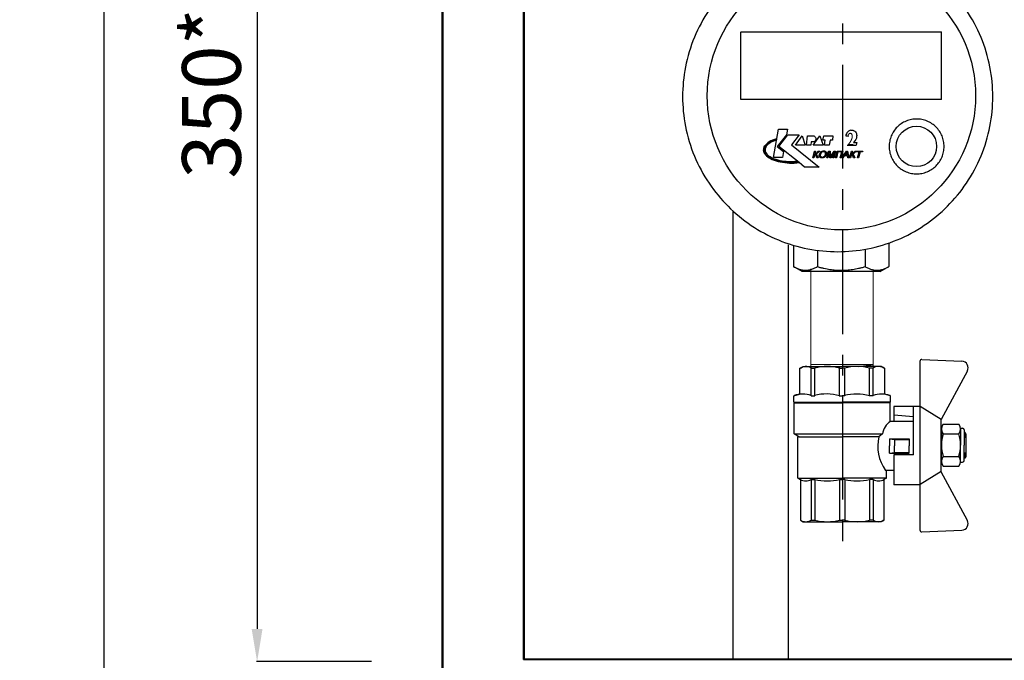
# Model space of a CAD drawing. Units: millimetres. Extents: x -9 to 8604, y -11716 to 1992.
# Drawn here: x 6076 to 6378, y -11481 to -11285 of the extents above; entities that cross this region are included whole.
import ezdxf
from ezdxf.enums import TextEntityAlignment as Align

# ---------------------------------------------------------------- set-up
doc = ezdxf.new("R2010")
doc.units = ezdxf.units.MM
doc.header["$PDMODE"] = 33
doc.header["$PDSIZE"] = 25
doc.linetypes.add('CENTER', pattern=[50.8, 31.75, -6.35, 6.35, -6.35])
doc.layers.add('EQUIPMENT', color=7, linetype='Continuous')
doc.layers.add('PositionKILL', color=184, linetype='Continuous', lineweight=18)
doc.styles.add('position', font='eskd1.shx', dxfattribs={"width": 0.7, "oblique": 7, "height": 23})
doc.styles.add('Элтех_Ан', font='isocpeur.ttf', dxfattribs={"width": 0.75, "oblique": 15, "height": 18})
doc.dimstyles.get("Standard").update_dxf_attribs({"dimtxt": 18, "dimasz": 25, "dimexe": 0.18, "dimexo": 0, "dimgap": 5, "dimtad": 1, "dimdec": 0, "dimzin": 0, "dimdsep": 46, "dimtxsty": 'Элтех_Ан', "dimcen": 0.09, "dimadec": 0, "dimazin": 0, "dimtfac": 1, "dimtdec": 0, "dimtofl": 0, "dimtmove": 0, "dimatfit": 3, "dimfxl": 1, "dimtolj": 1, "dimtzin": 0, "dimarcsym": 0})

# ---------------------------------------------------------------- blocks, each defined once
blk = doc.blocks.new('*D364')
at = {"color": 0, "lineweight": -2, "transparency": 16777216}
for p, q in [((6195.75, -11131.48), (6149.05, -11131.48)), ((6149.23, -11141.48), (6149.23, -11471.85)), ((6184.31, -11481.85), (6149.05, -11481.85))]:
    blk.add_line(p, q, dxfattribs=at)
at = {"color": 0, "transparency": 16777216}
for points in [[(6147.56, -11141.48), (6150.89, -11141.48), (6149.23, -11131.48)], [(6147.56, -11471.85), (6150.89, -11471.85), (6149.23, -11481.85)]]:
    blk.add_solid(points, dxfattribs=at)
at = {"layer": 'Defpoints', "color": 0, "transparency": 16777216}
for p in [(6195.75, -11131.48), (6149.23, -11481.85), (6184.31, -11481.85)]:
    blk.add_point(p, dxfattribs=at)
at = {"color": 0, "transparency": 16777216, "insert": (6135.23, -11307.52), "char_height": 18, "attachment_point": 5, "rotation": 90, "style": 'Элтех_Ан'}
blk.add_mtext('\\A1;350*', dxfattribs=at)
blk = doc.blocks.new('*D367')
at = {"color": 0, "lineweight": -2, "transparency": 16777216}
for p, q in [((6138.52, -10681.4), (6102.06, -10681.4)), ((6102.24, -10691.4), (6102.24, -11671.62)), ((6143.48, -11681.62), (6102.06, -11681.62))]:
    blk.add_line(p, q, dxfattribs=at)
at = {"color": 0, "transparency": 16777216}
for points in [[(6100.57, -10691.4), (6103.9, -10691.4), (6102.24, -10681.4)], [(6100.57, -11671.62), (6103.9, -11671.62), (6102.24, -11681.62)]]:
    blk.add_solid(points, dxfattribs=at)
at = {"layer": 'Defpoints', "color": 0, "transparency": 16777216}
for p in [(6138.52, -10681.4), (6102.24, -11681.62), (6143.48, -11681.62)]:
    blk.add_point(p, dxfattribs=at)
at = {"color": 0, "transparency": 16777216, "insert": (6088.24, -11181.51), "char_height": 18, "attachment_point": 5, "rotation": 90, "style": 'Элтех_Ан'}
blk.add_mtext('\\A1;Н', dxfattribs=at)
blk = doc.blocks.new('шк бабочка ВР-ВР 15 (47.63мм Шаровый кран Dn15)')
at = {"ltscale": 0.5}
for p, q in [((-2.19, 24.39), (-1.61, 36.74)), ((18.93, 36.29), (24.13, 36.29)), ((29.33, 36.29), (24.13, 36.29)), ((50.77, 24.39), (50.19, 36.74)), ((17.7, 30.95), (17.7, 35.79)), ((20.66, 30.95), (20.66, 35.79)), ((27.59, 30.95), (27.59, 35.79)), ((30.56, 30.95), (30.56, 35.79)), ((16.29, 30.37), (12.29, 23.87)), ((32.35, 30.37), (16.29, 30.37)), ((18.93, 30.45), (24.13, 30.45)), ((29.33, 30.45), (24.13, 30.45)), ((32.24, 30.37), (36.24, 23.87)), ((24.29, 23.87), (-1.69, 23.87)), ((36.24, 23.87), (12.29, 23.87)), ((12.29, 23.87), (12.29, 21.87)), ((12.29, 23.87), (12.29, 15.87)), ((14.79, 15.87), (15.36, 21.87)), ((16.88, 21.87), (16.88, 14.77)), ((50.27, 23.87), (36.29, 23.87)), ((36.29, 23.87), (36.29, 15.87)), ((22.18, 14.5), (22.18, 20.5)), ((22.18, 20.5), (24.38, 20.5)), ((22.38, 16), (22.38, 20.5)), ((26.58, 20.5), (24.38, 20.5)), ((26.38, 16), (26.38, 20.5)), ((26.58, 14.5), (26.58, 20.5)), ((12.29, 15.87), (16.88, 15.87)), ((22.18, 14.5), (22.38, 16)), ((22.38, 16), (24.38, 16)), ((26.38, 16), (24.38, 16)), ((26.58, 14.5), (26.38, 16)), ((27.1, 15.87), (36.29, 15.87)), ((31.88, 15.87), (31.88, 13.25)), ((0.48, 12.82), (0, 12)), ((8.95, 14.78), (8.48, 13.02)), ((16.88, 14.75), (11.13, 14.75)), ((11.13, 14.75), (11.13, 0)), ((20.68, -14.75), (20.68, 12.32)), ((20.68, 12.32), (21.57, 11.23)), ((22.18, 14.5), (24.38, 14.5)), ((26.58, 14.5), (24.38, 14.5)), ((34.21, 13.55), (31.88, 13.55)), ((34.21, 13.55), (34.63, 12.82)), ((34.22, 13.53), (34.22, 0)), ((34.63, 12.82), (47.16, 12.82)), ((47.16, 12.82), (47.63, 12)), ((0, 12), (0, 0)), ((8.95, 9.5), (0.48, 9.5)), ((0.48, 9.5), (0.48, 8.42)), ((21.57, 11.23), (21.57, 0)), ((34.63, 9.5), (34.63, 8.42)), ((34.63, 9.5), (47.16, 9.5)), ((34.63, 9.5), (34.63, 8.42)), ((47.16, 9.5), (47.16, 8.42)), ((47.63, 12), (47.63, 0)), ((8.95, 8.42), (0.48, 8.42)), ((34.63, 8.42), (47.16, 8.42)), ((0, -12), (0, 0)), ((8.95, 0.77), (0.48, 0.77)), ((0.48, 0.77), (0.48, 0)), ((0.48, -0.77), (0.48, 0)), ((11.13, -14.75), (11.13, 0)), ((21.57, -13.25), (21.57, 0)), ((34.22, -13.53), (34.22, 0)), ((34.63, 0.77), (34.63, 0)), ((34.63, 0.77), (47.16, 0.77)), ((34.63, 0.77), (34.63, 0)), ((34.63, -0.77), (34.63, 0)), ((34.63, -0.77), (34.63, 0)), ((47.16, 0.77), (47.16, 0)), ((47.16, -0.77), (47.16, 0)), ((47.63, -12), (47.63, 0)), ((8.95, -0.77), (0.48, -0.77)), ((34.63, -0.77), (47.16, -0.77)), ((8.95, -8.42), (0.48, -8.42)), ((0.48, -9.5), (0.48, -8.42)), ((34.63, -9.5), (34.63, -8.42)), ((34.63, -8.42), (47.16, -8.42)), ((34.63, -9.5), (34.63, -8.42)), ((47.16, -9.5), (47.16, -8.42)), ((0.48, -12.82), (0, -12)), ((8.95, -9.5), (0.48, -9.5)), ((34.63, -9.5), (47.16, -9.5)), ((47.16, -12.82), (47.63, -12)), ((8.95, -14.83), (8.48, -13.07)), ((20.7, -14.75), (11.13, -14.75)), ((21.57, -13.25), (20.7, -14.75)), ((34.21, -13.55), (21.57, -13.55)), ((34.21, -13.55), (34.74, -12.64)), ((34.63, -12.82), (47.16, -12.82))]:
    blk.add_line(p, q, dxfattribs=at)
for p, q in [((1.34, 38.4), (16.23, 30.37)), ((47.24, 38.4), (32.35, 30.37)), ((27.1, 21.87), (12.29, 21.87)), ((27.1, 21.87), (27.1, 15.87)), ((0.52, 13.02), (8.48, 13.02)), ((10.95, 14.78), (10.95, 0.03)), ((8.95, 9.5), (8.95, 8.26)), ((8.95, 0.77), (8.95, 0.03)), ((8.95, -0.93), (8.95, -0.08)), ((10.95, -14.83), (10.95, -0.08)), ((8.95, -9.5), (8.95, -8.42)), ((0.52, -13.07), (8.48, -13.07))]:
    blk.add_line(p, q)
at = {"color": 0, "ltscale": 0.5}
for p, q in [((18.93, 36.29), (18.93, 36.95)), ((19.43, 37.45), (24.13, 37.45)), ((20.63, 37.95), (20.13, 37.66)), ((20.13, 37.66), (20.13, 37.45)), ((20.13, 37.66), (21.63, 37.66)), ((20.63, 37.95), (27.63, 37.95)), ((21.63, 37.95), (21.89, 37.45)), ((21.63, 37.95), (21.63, 37.45)), ((28.83, 37.45), (24.13, 37.45)), ((26.37, 37.45), (26.63, 37.95)), ((26.63, 37.95), (26.63, 37.45)), ((28.13, 37.66), (26.63, 37.66)), ((27.63, 37.95), (28.13, 37.66)), ((28.13, 37.66), (28.13, 37.45)), ((29.33, 36.29), (29.33, 36.95)), ((20.13, 30.45), (20.63, 30.45)), ((28.83, 30.45), (24.13, 30.45)), ((28.13, 30.45), (27.63, 30.45))]:
    blk.add_line(p, q, dxfattribs=at)
at = {"color": 0}
for p, q in [((10.95, 14.78), (8.95, 14.78)), ((10.95, -14.83), (8.95, -14.83))]:
    blk.add_line(p, q, dxfattribs=at)
at = {"ltscale": 0.5}
for centre, radius, start, end in [((0.39, 36.64), 2, 61.645, 177.3162), ((19.18, 33.91), 2.4, 51.8092, 128.1908), ((24.13, 24.04), 12.25, 90, 106.4264), ((24.13, 24.04), 12.25, 73.5736, 90), ((29.08, 33.91), 2.4, 51.8092, 128.1908), ((19.18, 32.84), 2.4, 231.8092, 308.1908), ((24.13, 42.7), 12.25, 253.5736, 270), ((24.13, 42.7), 12.25, 270, 286.4264), ((29.08, 32.84), 2.4, 231.8092, 308.1908), ((-1.69, 24.37), 0.5, 177.3162, 270), ((50.27, 24.37), 0.5, 270, 2.6838), ((3.14, 11.16), 3.14, 143.7645, 211.9577), ((21.55, 17.89), 5.63, 213.604, 261.0547), ((24.38, 24.17), 13.25, 257.7251, 304.4744), ((31.97, 11.16), 3.14, 328.0423, 31.9577), ((44.49, 11.16), 3.14, 328.0423, 31.9577), ((15.63, 4.59), 15.63, 165.8285, 194.1715), ((19.48, 4.59), 15.63, 345.8285, 14.1715), ((32, 4.59), 15.63, 345.8285, 14.1715), ((15.63, -4.59), 15.63, 165.8285, 194.1715), ((19.48, -4.59), 15.63, 345.8285, 14.1715), ((32, -4.59), 15.63, 345.8285, 14.1715), ((3.14, -11.16), 3.14, 148.0423, 217.3791), ((31.97, -11.16), 3.14, 328.0423, 31.9577), ((44.49, -11.16), 3.14, 328.0423, 31.9577)]:
    blk.add_arc(centre, radius, start, end, dxfattribs=at)
at = {"color": 0, "ltscale": 0.5}
for centre, start, end in [((19.43, 36.95), 90, 180), ((28.83, 36.95), 0, 90)]:
    blk.add_arc(centre, 0.5, start, end, dxfattribs=at)
for centre, radius, start, end in [((48.19, 36.64), 2, 2.6838, 118.355), ((16.47, 12.07), 7.98, 160.9253, 199.0747), ((25.76, 4.32), 17.27, 166.2696, 192.2882), ((22.87, -4.79), 14.45, 163.9564, 194.7545), ((16.94, -12.11), 8.47, 161.7546, 198.2454)]:
    blk.add_arc(centre, radius, start, end)

msp = doc.modelspace()

# ---------------------------------------------------------------- linework, layer by layer
at = {"linetype": 'CENTER'}
msp.add_line((6328.79, -11146.41), (6328.79, -11445.86), dxfattribs=at)
at = {"color": 0, "linetype": 'ByBlock', "lineweight": 9}
for p, q in [((6319.04, -11361.38), (6319.04, -11391.33)), ((6338.15, -11361.51), (6338.15, -11391.31)), ((6338.16, -11390.74), (6319.1, -11390.74))]:
    msp.add_line(p, q, dxfattribs=at)
msp.add_line((6333.72, -11391.29), (6338.17, -11390.74))
at = {"lineweight": 50}
for points in [[(7233.24, -11681.74), (6206.12, -11681.56), (6206.12, -10681.24), (7233.24, -10681.42)], [(6231.04, -10707.17), (7207.72, -10707.39), (7207.72, -11481.15), (6231.04, -11481.2)]]:
    msp.add_lwpolyline(points, close=True, dxfattribs=at)
at = {"layer": 'EQUIPMENT', "extrusion": (0, 1, 0)}
for p, q in [((6297.61, -11309.36), (6297.61, -11288.66)), ((6297.62, -11288.66), (6359.12, -11288.66)), ((6359.11, -11309.39), (6359.11, -11288.63)), ((6359.1, -11309.36), (6297.61, -11309.36)), ((6307.63, -11327.19), (6309.15, -11318.53)), ((6307.63, -11327.19), (6309.15, -11318.53)), ((6309.15, -11318.53), (6311.86, -11318.53)), ((6309.15, -11318.53), (6311.86, -11318.53)), ((6311.86, -11318.53), (6311.57, -11320.21)), ((6311.86, -11318.53), (6311.57, -11320.21)), ((6330.1, -11319.62), (6329.92, -11319.92)), ((6330.34, -11319.34), (6330.1, -11319.62)), ((6330.6, -11319.13), (6330.34, -11319.34)), ((6330.94, -11318.92), (6330.6, -11319.13)), ((6331.28, -11318.84), (6330.94, -11318.92)), ((6331.27, -11318.84), (6331.91, -11318.84)), ((6331.92, -11318.85), (6332.27, -11318.98)), ((6332.26, -11318.98), (6332.52, -11319.15)), ((6332.52, -11319.15), (6332.74, -11319.35)), ((6332.74, -11319.35), (6332.94, -11319.67)), ((6305.88, -11322.69), (6306.3, -11322.4)), ((6306.3, -11322.4), (6305.88, -11322.69)), ((6306.58, -11322.64), (6306.2, -11322.89)), ((6306.2, -11322.89), (6306.58, -11322.64)), ((6306.3, -11322.4), (6306.77, -11322.13)), ((6306.77, -11322.13), (6306.3, -11322.4)), ((6307, -11322.4), (6306.58, -11322.64)), ((6306.58, -11322.64), (6307, -11322.4)), ((6306.77, -11322.13), (6307.29, -11321.89)), ((6307.29, -11321.89), (6306.77, -11322.13)), ((6307.46, -11322.17), (6307, -11322.4)), ((6307, -11322.4), (6307.46, -11322.17)), ((6307.29, -11321.89), (6307.85, -11321.66)), ((6307.85, -11321.66), (6307.29, -11321.89)), ((6307.97, -11321.97), (6307.46, -11322.17)), ((6307.46, -11322.17), (6307.97, -11321.97)), ((6307.85, -11321.66), (6308.45, -11321.46)), ((6308.45, -11321.46), (6307.85, -11321.66)), ((6308.51, -11321.79), (6307.97, -11321.97)), ((6307.97, -11321.97), (6308.51, -11321.79)), ((6308.45, -11321.46), (6308.51, -11321.79)), ((6308.51, -11321.79), (6308.45, -11321.46)), ((6311.57, -11320.21), (6308.7, -11323.78)), ((6311.57, -11320.21), (6308.7, -11323.78)), ((6309.19, -11323.78), (6312.02, -11320.21)), ((6309.19, -11323.78), (6312.02, -11320.21)), ((6312.02, -11320.21), (6315.43, -11320.21)), ((6312.02, -11320.21), (6315.43, -11320.21)), ((6315.43, -11320.21), (6313.13, -11323.33)), ((6315.43, -11320.21), (6313.13, -11323.33)), ((6314.32, -11323.37), (6316.33, -11320.58)), ((6314.32, -11323.37), (6316.33, -11320.58)), ((6316.33, -11320.58), (6317.32, -11323.37)), ((6316.33, -11320.58), (6317.32, -11323.37)), ((6317.69, -11323.37), (6318.02, -11320.58)), ((6317.69, -11323.37), (6318.02, -11320.58)), ((6318.02, -11320.58), (6319.99, -11320.58)), ((6318.02, -11320.58), (6319.99, -11320.58)), ((6319.12, -11322.43), (6319, -11323.37)), ((6319.12, -11322.43), (6319, -11323.37)), ((6319.9, -11322.43), (6319.12, -11322.43)), ((6319.9, -11322.43), (6319.12, -11322.43)), ((6319.78, -11323.37), (6321.79, -11320.58)), ((6319.78, -11323.37), (6321.79, -11320.58)), ((6321.79, -11320.58), (6322.78, -11323.37)), ((6321.79, -11320.58), (6322.78, -11323.37)), ((6322.69, -11321.85), (6322.98, -11320.58)), ((6322.69, -11321.85), (6322.98, -11320.58)), ((6323.47, -11321.85), (6322.69, -11321.85)), ((6323.47, -11321.85), (6322.69, -11321.85)), ((6322.98, -11320.58), (6325.81, -11320.58)), ((6322.98, -11320.58), (6325.81, -11320.58)), ((6323.19, -11323.37), (6323.47, -11321.85)), ((6323.19, -11323.37), (6323.47, -11321.85)), ((6324.91, -11321.85), (6324.66, -11323.37)), ((6324.91, -11321.85), (6324.66, -11323.37)), ((6325.65, -11321.85), (6324.91, -11321.85)), ((6325.65, -11321.85), (6324.91, -11321.85)), ((6325.81, -11320.58), (6325.65, -11321.85)), ((6325.81, -11320.58), (6325.65, -11321.85)), ((6329.74, -11320.37), (6329.72, -11320.57)), ((6329.72, -11320.57), (6330.68, -11320.57)), ((6329.79, -11320.2), (6329.74, -11320.37)), ((6329.92, -11319.92), (6329.79, -11320.2)), ((6332.54, -11322.06), (6332.13, -11322.62)), ((6332.13, -11322.62), (6333.15, -11322.62)), ((6332.81, -11321.64), (6332.54, -11322.06)), ((6332.99, -11321.22), (6332.81, -11321.64)), ((6333.15, -11322.62), (6332.89, -11323.46)), ((6332.94, -11319.67), (6333.01, -11319.88)), ((6333.08, -11320.78), (6332.99, -11321.22)), ((6333.01, -11319.88), (6333.08, -11320.16)), ((6333.08, -11320.16), (6333.1, -11320.45)), ((6333.1, -11320.43), (6333.08, -11320.78)), ((6304.56, -11324.99), (6304.57, -11324.65)), ((6304.57, -11324.65), (6304.56, -11324.99)), ((6304.62, -11325.34), (6304.56, -11324.99)), ((6304.56, -11324.99), (6304.62, -11325.34)), ((6304.57, -11324.65), (6304.63, -11324.3)), ((6304.63, -11324.3), (6304.57, -11324.65)), ((6304.74, -11325.68), (6304.62, -11325.34)), ((6304.62, -11325.34), (6304.74, -11325.68)), ((6304.63, -11324.3), (6304.76, -11323.96)), ((6304.76, -11323.96), (6304.63, -11324.3)), ((6304.92, -11326.02), (6304.74, -11325.68)), ((6304.74, -11325.68), (6304.92, -11326.02)), ((6304.76, -11323.96), (6304.95, -11323.63)), ((6304.95, -11323.63), (6304.76, -11323.96)), ((6304.95, -11323.63), (6305.21, -11323.3)), ((6305.21, -11323.3), (6304.95, -11323.63)), ((6305.07, -11324.35), (6305.01, -11324.66)), ((6305.01, -11324.66), (6305.07, -11324.35)), ((6305.01, -11324.66), (6305.01, -11324.97)), ((6305.01, -11324.97), (6305.01, -11324.66)), ((6305.01, -11324.97), (6305.06, -11325.28)), ((6305.06, -11325.28), (6305.01, -11324.97)), ((6305.06, -11325.28), (6305.17, -11325.59)), ((6305.17, -11325.59), (6305.06, -11325.28)), ((6305.19, -11324.04), (6305.07, -11324.35)), ((6305.07, -11324.35), (6305.19, -11324.04)), ((6305.17, -11325.59), (6305.33, -11325.89)), ((6305.33, -11325.89), (6305.17, -11325.59)), ((6305.36, -11323.74), (6305.19, -11324.04)), ((6305.19, -11324.04), (6305.36, -11323.74)), ((6305.21, -11323.3), (6305.52, -11322.99)), ((6305.52, -11322.99), (6305.21, -11323.3)), ((6305.59, -11323.45), (6305.36, -11323.74)), ((6305.36, -11323.74), (6305.59, -11323.45)), ((6305.52, -11322.99), (6305.88, -11322.69)), ((6305.88, -11322.69), (6305.52, -11322.99)), ((6305.87, -11323.16), (6305.59, -11323.45)), ((6305.59, -11323.45), (6305.87, -11323.16)), ((6306.2, -11322.89), (6305.87, -11323.16)), ((6305.87, -11323.16), (6306.2, -11322.89)), ((6308.7, -11323.78), (6310.69, -11325.39)), ((6308.7, -11323.78), (6310.69, -11325.39)), ((6315.41, -11328.78), (6309.19, -11323.78)), ((6315.41, -11328.78), (6309.19, -11323.78)), ((6310.69, -11325.39), (6310.38, -11327.19)), ((6310.69, -11325.39), (6310.38, -11327.19)), ((6313.13, -11323.33), (6321.63, -11330.14)), ((6313.13, -11323.33), (6321.63, -11330.14)), ((6317.32, -11323.37), (6314.32, -11323.37)), ((6317.32, -11323.37), (6314.32, -11323.37)), ((6319, -11323.37), (6317.69, -11323.37)), ((6319, -11323.37), (6317.69, -11323.37)), ((6319.65, -11327.27), (6320.2, -11325.22)), ((6319.65, -11327.27), (6320.2, -11325.22)), ((6322.78, -11323.37), (6319.78, -11323.37)), ((6322.78, -11323.37), (6319.78, -11323.37)), ((6320.2, -11325.22), (6320.5, -11325.22)), ((6320.2, -11325.22), (6320.5, -11325.22)), ((6320.5, -11325.22), (6320.26, -11326.12)), ((6320.5, -11325.22), (6320.26, -11326.12)), ((6320.87, -11325.7), (6321, -11325.53)), ((6320.87, -11325.7), (6321, -11325.53)), ((6321, -11325.53), (6321.1, -11325.42)), ((6321, -11325.53), (6321.1, -11325.42)), ((6321.1, -11325.42), (6321.25, -11325.3)), ((6321.1, -11325.42), (6321.25, -11325.3)), ((6321.24, -11325.62), (6321.11, -11325.78)), ((6321.24, -11325.62), (6321.11, -11325.78)), ((6321.34, -11325.52), (6321.24, -11325.62)), ((6321.34, -11325.52), (6321.24, -11325.62)), ((6321.25, -11325.3), (6321.31, -11325.28)), ((6321.25, -11325.3), (6321.31, -11325.28)), ((6321.31, -11325.28), (6321.49, -11325.22)), ((6321.31, -11325.28), (6321.49, -11325.22)), ((6321.39, -11325.49), (6321.34, -11325.52)), ((6321.39, -11325.49), (6321.34, -11325.52)), ((6321.57, -11325.45), (6321.39, -11325.49)), ((6321.57, -11325.45), (6321.39, -11325.49)), ((6321.49, -11325.22), (6321.57, -11325.22)), ((6321.49, -11325.22), (6321.57, -11325.22)), ((6321.57, -11325.22), (6321.75, -11325.22)), ((6321.57, -11325.22), (6321.75, -11325.22)), ((6321.63, -11325.45), (6321.57, -11325.45)), ((6321.63, -11325.45), (6321.57, -11325.45)), ((6321.69, -11325.46), (6321.63, -11325.45)), ((6321.69, -11325.46), (6321.63, -11325.45)), ((6321.75, -11325.22), (6321.69, -11325.46)), ((6321.75, -11325.22), (6321.69, -11325.46)), ((6321.88, -11325.78), (6321.98, -11325.65)), ((6321.88, -11325.78), (6321.98, -11325.65)), ((6321.98, -11325.65), (6322.1, -11325.53)), ((6321.98, -11325.65), (6322.1, -11325.53)), ((6322.1, -11325.53), (6322.17, -11325.47)), ((6322.1, -11325.53), (6322.17, -11325.47)), ((6322.17, -11325.47), (6322.33, -11325.37)), ((6322.17, -11325.47), (6322.33, -11325.37)), ((6322.37, -11325.61), (6322.25, -11325.71)), ((6322.37, -11325.61), (6322.25, -11325.71)), ((6322.33, -11325.37), (6322.49, -11325.29)), ((6322.33, -11325.37), (6322.49, -11325.29)), ((6322.45, -11325.56), (6322.37, -11325.61)), ((6322.45, -11325.56), (6322.37, -11325.61)), ((6322.62, -11325.48), (6322.45, -11325.56)), ((6322.62, -11325.48), (6322.45, -11325.56)), ((6322.49, -11325.29), (6322.66, -11325.23)), ((6322.49, -11325.29), (6322.66, -11325.23)), ((6322.79, -11325.43), (6322.62, -11325.48)), ((6322.79, -11325.43), (6322.62, -11325.48)), ((6322.66, -11325.23), (6322.84, -11325.19)), ((6322.66, -11325.23), (6322.84, -11325.19)), ((6322.97, -11325.42), (6322.79, -11325.43)), ((6322.97, -11325.42), (6322.79, -11325.43)), ((6322.84, -11325.19), (6323.02, -11325.18)), ((6322.84, -11325.19), (6323.02, -11325.18)), ((6323.04, -11325.42), (6322.97, -11325.42)), ((6323.04, -11325.42), (6322.97, -11325.42)), ((6323.02, -11325.18), (6323.03, -11325.18)), ((6323.02, -11325.18), (6323.03, -11325.18)), ((6323.03, -11325.18), (6323.2, -11325.19)), ((6323.03, -11325.18), (6323.2, -11325.19)), ((6323.21, -11325.45), (6323.04, -11325.42)), ((6323.21, -11325.45), (6323.04, -11325.42)), ((6324.66, -11323.37), (6323.19, -11323.37)), ((6324.66, -11323.37), (6323.19, -11323.37)), ((6323.2, -11325.19), (6323.36, -11325.23)), ((6323.2, -11325.19), (6323.36, -11325.23)), ((6323.34, -11325.52), (6323.21, -11325.45)), ((6323.34, -11325.52), (6323.21, -11325.45)), ((6323.39, -11325.56), (6323.34, -11325.52)), ((6323.39, -11325.56), (6323.34, -11325.52)), ((6323.36, -11325.23), (6323.5, -11325.29)), ((6323.36, -11325.23), (6323.5, -11325.29)), ((6323.48, -11325.67), (6323.39, -11325.56)), ((6323.48, -11325.67), (6323.39, -11325.56)), ((6323.54, -11325.81), (6323.48, -11325.67)), ((6323.54, -11325.81), (6323.48, -11325.67)), ((6323.5, -11325.29), (6323.56, -11325.32)), ((6323.5, -11325.29), (6323.56, -11325.32)), ((6323.56, -11325.32), (6323.67, -11325.41)), ((6323.56, -11325.32), (6323.67, -11325.41)), ((6323.67, -11325.41), (6323.76, -11325.52)), ((6323.67, -11325.41), (6323.76, -11325.52)), ((6323.76, -11325.52), (6323.82, -11325.65)), ((6323.76, -11325.52), (6323.82, -11325.65)), ((6323.82, -11325.65), (6323.84, -11325.7)), ((6323.82, -11325.65), (6323.84, -11325.7)), ((6323.84, -11325.7), (6323.86, -11325.84)), ((6323.84, -11325.7), (6323.86, -11325.84)), ((6323.92, -11327.27), (6324.47, -11325.22)), ((6323.92, -11327.27), (6324.47, -11325.22)), ((6324.68, -11325.53), (6324.21, -11327.27)), ((6324.68, -11325.53), (6324.21, -11327.27)), ((6324.47, -11325.22), (6324.92, -11325.22)), ((6324.47, -11325.22), (6324.92, -11325.22)), ((6324.86, -11327.27), (6324.68, -11325.53)), ((6324.86, -11327.27), (6324.68, -11325.53)), ((6324.92, -11325.22), (6325.07, -11326.67)), ((6324.92, -11325.22), (6325.07, -11326.67)), ((6326.25, -11325.55), (6325.13, -11327.27)), ((6326.25, -11325.55), (6325.13, -11327.27)), ((6325.3, -11326.65), (6326.22, -11325.22)), ((6325.3, -11326.65), (6326.22, -11325.22)), ((6325.79, -11327.27), (6326.25, -11325.55)), ((6325.79, -11327.27), (6326.25, -11325.55)), ((6326.62, -11325.22), (6326.08, -11327.27)), ((6326.62, -11325.22), (6326.08, -11327.27)), ((6326.22, -11325.22), (6326.62, -11325.22)), ((6326.22, -11325.22), (6326.62, -11325.22)), ((6326.56, -11327.27), (6327.11, -11325.22)), ((6326.56, -11327.27), (6327.11, -11325.22)), ((6327.34, -11325.46), (6326.86, -11327.27)), ((6327.34, -11325.46), (6326.86, -11327.27)), ((6327.11, -11325.22), (6328.88, -11325.22)), ((6327.11, -11325.22), (6328.88, -11325.22)), ((6328.52, -11325.46), (6327.34, -11325.46)), ((6328.52, -11325.46), (6327.34, -11325.46)), ((6328.03, -11327.27), (6328.52, -11325.46)), ((6328.03, -11327.27), (6328.52, -11325.46)), ((6328.88, -11325.22), (6328.33, -11327.27)), ((6328.88, -11325.22), (6328.33, -11327.27)), ((6328.57, -11327.27), (6329.99, -11325.22)), ((6328.57, -11327.27), (6329.99, -11325.22)), ((6330, -11325.59), (6329.91, -11325.74)), ((6330, -11325.59), (6329.91, -11325.74)), ((6329.99, -11325.22), (6330.31, -11325.22)), ((6329.99, -11325.22), (6330.31, -11325.22)), ((6330.09, -11325.43), (6330, -11325.59)), ((6330.09, -11325.43), (6330, -11325.59)), ((6330.09, -11325.54), (6330.09, -11325.43)), ((6330.09, -11325.54), (6330.09, -11325.43)), ((6330.11, -11325.69), (6330.09, -11325.54)), ((6330.11, -11325.69), (6330.09, -11325.54)), ((6330.13, -11325.86), (6330.11, -11325.69)), ((6330.13, -11325.86), (6330.11, -11325.69)), ((6330.21, -11323.46), (6332.89, -11323.46)), ((6330.31, -11325.22), (6330.68, -11327.27)), ((6330.31, -11325.22), (6330.68, -11327.27)), ((6330.93, -11327.27), (6331.48, -11325.22)), ((6330.93, -11327.27), (6331.48, -11325.22)), ((6331.48, -11325.22), (6331.78, -11325.22)), ((6331.48, -11325.22), (6331.78, -11325.22)), ((6331.78, -11325.22), (6331.54, -11326.12)), ((6331.78, -11325.22), (6331.54, -11326.12)), ((6332.15, -11325.7), (6332.28, -11325.53)), ((6332.15, -11325.7), (6332.28, -11325.53)), ((6332.28, -11325.53), (6332.38, -11325.42)), ((6332.28, -11325.53), (6332.38, -11325.42)), ((6332.38, -11325.42), (6332.53, -11325.3)), ((6332.38, -11325.42), (6332.53, -11325.3)), ((6332.52, -11325.62), (6332.39, -11325.78)), ((6332.52, -11325.62), (6332.39, -11325.78)), ((6332.62, -11325.52), (6332.52, -11325.62)), ((6332.62, -11325.52), (6332.52, -11325.62)), ((6332.53, -11325.3), (6332.59, -11325.28)), ((6332.53, -11325.3), (6332.59, -11325.28)), ((6332.59, -11325.28), (6332.77, -11325.22)), ((6332.59, -11325.28), (6332.77, -11325.22)), ((6332.67, -11325.49), (6332.62, -11325.52)), ((6332.67, -11325.49), (6332.62, -11325.52)), ((6332.85, -11325.45), (6332.67, -11325.49)), ((6332.85, -11325.45), (6332.67, -11325.49)), ((6332.77, -11325.22), (6332.85, -11325.22)), ((6332.77, -11325.22), (6332.85, -11325.22)), ((6332.85, -11325.22), (6333.03, -11325.22)), ((6332.85, -11325.22), (6333.03, -11325.22)), ((6332.91, -11325.45), (6332.85, -11325.45)), ((6332.91, -11325.45), (6332.85, -11325.45)), ((6332.97, -11325.46), (6332.91, -11325.45)), ((6332.97, -11325.46), (6332.91, -11325.45)), ((6333.03, -11325.22), (6332.97, -11325.46)), ((6333.03, -11325.22), (6332.97, -11325.46)), ((6333.03, -11325.22), (6333.03, -11325.22)), ((6333.03, -11325.22), (6333.03, -11325.22)), ((6333.08, -11325.46), (6333.14, -11325.22)), ((6333.08, -11325.46), (6333.14, -11325.22)), ((6333.82, -11325.46), (6333.08, -11325.46)), ((6333.82, -11325.46), (6333.08, -11325.46)), ((6333.14, -11325.22), (6334.93, -11325.22)), ((6333.14, -11325.22), (6334.93, -11325.22)), ((6333.33, -11327.27), (6333.82, -11325.46)), ((6333.33, -11327.27), (6333.82, -11325.46)), ((6334.12, -11325.46), (6333.63, -11327.27)), ((6334.12, -11325.46), (6333.63, -11327.27)), ((6334.86, -11325.46), (6334.12, -11325.46)), ((6334.86, -11325.46), (6334.12, -11325.46)), ((6334.93, -11325.22), (6334.86, -11325.46)), ((6334.93, -11325.22), (6334.86, -11325.46)), ((6305.16, -11326.34), (6304.92, -11326.02)), ((6304.92, -11326.02), (6305.16, -11326.34)), ((6305.47, -11326.66), (6305.16, -11326.34)), ((6305.16, -11326.34), (6305.47, -11326.66)), ((6305.33, -11325.89), (6305.55, -11326.19)), ((6305.55, -11326.19), (6305.33, -11325.89)), ((6305.82, -11326.96), (6305.47, -11326.66)), ((6305.47, -11326.66), (6305.82, -11326.96)), ((6305.55, -11326.19), (6305.82, -11326.47)), ((6305.82, -11326.47), (6305.55, -11326.19)), ((6305.82, -11326.47), (6306.14, -11326.74)), ((6306.14, -11326.74), (6305.82, -11326.47)), ((6306.23, -11327.25), (6305.82, -11326.96)), ((6305.82, -11326.96), (6306.23, -11327.25)), ((6306.14, -11326.74), (6306.51, -11327)), ((6306.51, -11327), (6306.14, -11326.74)), ((6306.7, -11327.52), (6306.23, -11327.25)), ((6306.23, -11327.25), (6306.7, -11327.52)), ((6306.51, -11327), (6306.93, -11327.25)), ((6306.93, -11327.25), (6306.51, -11327)), ((6307.21, -11327.77), (6306.7, -11327.52)), ((6306.7, -11327.52), (6307.21, -11327.77)), ((6306.93, -11327.25), (6307.39, -11327.47)), ((6307.39, -11327.47), (6306.93, -11327.25)), ((6307.76, -11328), (6307.21, -11327.77)), ((6307.21, -11327.77), (6307.76, -11328)), ((6307.39, -11327.47), (6307.89, -11327.68)), ((6307.89, -11327.68), (6307.39, -11327.47)), ((6310.38, -11327.19), (6307.63, -11327.19)), ((6310.38, -11327.19), (6307.63, -11327.19)), ((6308.35, -11328.21), (6307.76, -11328)), ((6307.76, -11328), (6308.35, -11328.21)), ((6307.89, -11327.68), (6308.42, -11327.86)), ((6308.42, -11327.86), (6307.89, -11327.68)), ((6308.98, -11328.39), (6308.35, -11328.21)), ((6308.35, -11328.21), (6308.98, -11328.39)), ((6308.42, -11327.86), (6308.99, -11328.03)), ((6308.99, -11328.03), (6308.42, -11327.86)), ((6309.64, -11328.55), (6308.98, -11328.39)), ((6308.98, -11328.39), (6309.64, -11328.55)), ((6308.99, -11328.03), (6309.58, -11328.17)), ((6309.58, -11328.17), (6308.99, -11328.03)), ((6309.58, -11328.17), (6310.2, -11328.29)), ((6310.2, -11328.29), (6309.58, -11328.17)), ((6310.32, -11328.68), (6309.64, -11328.55)), ((6309.64, -11328.55), (6310.32, -11328.68)), ((6310.2, -11328.29), (6310.83, -11328.38)), ((6310.83, -11328.38), (6310.2, -11328.29)), ((6311.03, -11328.78), (6310.32, -11328.68)), ((6310.32, -11328.68), (6311.03, -11328.78)), ((6310.83, -11328.38), (6311.48, -11328.44)), ((6311.48, -11328.44), (6310.83, -11328.38)), ((6311.48, -11328.44), (6312.14, -11328.48)), ((6312.14, -11328.48), (6311.48, -11328.44)), ((6312.14, -11328.48), (6312.8, -11328.5)), ((6312.8, -11328.5), (6312.14, -11328.48)), ((6312.8, -11328.5), (6313.47, -11328.48)), ((6313.47, -11328.48), (6312.8, -11328.5)), ((6313.47, -11328.48), (6314.13, -11328.44)), ((6314.13, -11328.44), (6313.47, -11328.48)), ((6314.13, -11328.44), (6314.78, -11328.38)), ((6314.78, -11328.38), (6314.13, -11328.44)), ((6314.78, -11328.38), (6315.41, -11328.78)), ((6315.41, -11328.78), (6314.78, -11328.38)), ((6319.95, -11327.27), (6319.65, -11327.27)), ((6319.95, -11327.27), (6319.65, -11327.27)), ((6320.2, -11326.31), (6319.95, -11327.27)), ((6320.2, -11326.31), (6319.95, -11327.27)), ((6320.33, -11326.33), (6320.2, -11326.31)), ((6320.33, -11326.33), (6320.2, -11326.31)), ((6320.26, -11326.12), (6320.45, -11326.1)), ((6320.26, -11326.12), (6320.45, -11326.1)), ((6320.45, -11326.4), (6320.33, -11326.33)), ((6320.45, -11326.4), (6320.33, -11326.33)), ((6320.45, -11326.1), (6320.56, -11326.05)), ((6320.45, -11326.1), (6320.56, -11326.05)), ((6320.48, -11326.44), (6320.45, -11326.4)), ((6320.48, -11326.44), (6320.45, -11326.4)), ((6320.55, -11326.55), (6320.48, -11326.44)), ((6320.55, -11326.55), (6320.48, -11326.44)), ((6320.63, -11326.71), (6320.55, -11326.55)), ((6320.63, -11326.71), (6320.55, -11326.55)), ((6320.56, -11326.05), (6320.66, -11325.96)), ((6320.56, -11326.05), (6320.66, -11325.96)), ((6320.66, -11326.2), (6320.61, -11326.22)), ((6320.66, -11326.2), (6320.61, -11326.22)), ((6320.61, -11326.22), (6320.72, -11326.27)), ((6320.61, -11326.22), (6320.72, -11326.27)), ((6320.85, -11327.27), (6320.63, -11326.71)), ((6320.85, -11327.27), (6320.63, -11326.71)), ((6320.66, -11325.96), (6320.79, -11325.8)), ((6320.66, -11325.96), (6320.79, -11325.8)), ((6320.83, -11326.11), (6320.66, -11326.2)), ((6320.83, -11326.11), (6320.66, -11326.2)), ((6320.72, -11326.27), (6320.82, -11326.37)), ((6320.72, -11326.27), (6320.82, -11326.37)), ((6320.79, -11325.8), (6320.87, -11325.7)), ((6320.79, -11325.8), (6320.87, -11325.7)), ((6320.82, -11326.37), (6320.91, -11326.5)), ((6320.82, -11326.37), (6320.91, -11326.5)), ((6320.86, -11326.09), (6320.83, -11326.11)), ((6320.86, -11326.09), (6320.83, -11326.11)), ((6321.23, -11327.27), (6320.85, -11327.27)), ((6321.23, -11327.27), (6320.85, -11327.27)), ((6320.97, -11325.97), (6320.86, -11326.09)), ((6320.97, -11325.97), (6320.86, -11326.09)), ((6320.91, -11326.5), (6320.94, -11326.59)), ((6320.91, -11326.5), (6320.94, -11326.59)), ((6320.94, -11326.59), (6321.23, -11327.27)), ((6320.94, -11326.59), (6321.23, -11327.27)), ((6321.11, -11325.78), (6320.97, -11325.97)), ((6321.11, -11325.78), (6320.97, -11325.97)), ((6321.62, -11326.48), (6321.64, -11326.33)), ((6321.62, -11326.48), (6321.64, -11326.33)), ((6321.62, -11326.64), (6321.62, -11326.48)), ((6321.62, -11326.64), (6321.62, -11326.48)), ((6321.65, -11326.78), (6321.62, -11326.64)), ((6321.65, -11326.78), (6321.62, -11326.64)), ((6321.64, -11326.33), (6321.66, -11326.27)), ((6321.64, -11326.33), (6321.66, -11326.27)), ((6321.66, -11326.83), (6321.65, -11326.78)), ((6321.66, -11326.83), (6321.65, -11326.78)), ((6321.66, -11326.27), (6321.71, -11326.1)), ((6321.66, -11326.27), (6321.71, -11326.1)), ((6321.72, -11326.96), (6321.66, -11326.83)), ((6321.72, -11326.96), (6321.66, -11326.83)), ((6321.71, -11326.1), (6321.79, -11325.93)), ((6321.71, -11326.1), (6321.79, -11325.93)), ((6321.81, -11327.07), (6321.72, -11326.96)), ((6321.81, -11327.07), (6321.72, -11326.96)), ((6321.79, -11325.93), (6321.88, -11325.78)), ((6321.79, -11325.93), (6321.88, -11325.78)), ((6321.93, -11327.17), (6321.81, -11327.07)), ((6321.93, -11327.17), (6321.81, -11327.07)), ((6321.96, -11326.28), (6321.93, -11326.45)), ((6321.96, -11326.28), (6321.93, -11326.45)), ((6321.93, -11326.45), (6321.93, -11326.6)), ((6321.93, -11326.45), (6321.93, -11326.6)), ((6321.93, -11326.6), (6321.96, -11326.74)), ((6321.93, -11326.6), (6321.96, -11326.74)), ((6321.98, -11327.2), (6321.93, -11327.17)), ((6321.98, -11327.2), (6321.93, -11327.17)), ((6322, -11326.17), (6321.96, -11326.28)), ((6322, -11326.17), (6321.96, -11326.28)), ((6321.96, -11326.74), (6322.02, -11326.86)), ((6321.96, -11326.74), (6322.02, -11326.86)), ((6322.12, -11327.26), (6321.98, -11327.2)), ((6322.12, -11327.26), (6321.98, -11327.2)), ((6322.07, -11325.99), (6322, -11326.17)), ((6322.07, -11325.99), (6322, -11326.17)), ((6322.02, -11326.86), (6322.13, -11326.96)), ((6322.02, -11326.86), (6322.13, -11326.96)), ((6322.15, -11325.84), (6322.07, -11325.99)), ((6322.15, -11325.84), (6322.07, -11325.99)), ((6322.28, -11327.3), (6322.12, -11327.26)), ((6322.28, -11327.3), (6322.12, -11327.26)), ((6322.13, -11326.96), (6322.26, -11327.03)), ((6322.13, -11326.96), (6322.26, -11327.03)), ((6322.25, -11325.71), (6322.15, -11325.84)), ((6322.25, -11325.71), (6322.15, -11325.84)), ((6322.26, -11327.03), (6322.42, -11327.07)), ((6322.26, -11327.03), (6322.42, -11327.07)), ((6322.46, -11327.31), (6322.28, -11327.3)), ((6322.46, -11327.31), (6322.28, -11327.3)), ((6322.42, -11327.07), (6322.52, -11327.07)), ((6322.42, -11327.07), (6322.52, -11327.07)), ((6322.51, -11327.3), (6322.46, -11327.31)), ((6322.51, -11327.3), (6322.46, -11327.31)), ((6322.68, -11327.29), (6322.51, -11327.3)), ((6322.68, -11327.29), (6322.51, -11327.3)), ((6322.52, -11327.07), (6322.7, -11327.06)), ((6322.52, -11327.07), (6322.7, -11327.06)), ((6322.86, -11327.25), (6322.68, -11327.29)), ((6322.86, -11327.25), (6322.68, -11327.29)), ((6322.7, -11327.06), (6322.87, -11327.01)), ((6322.7, -11327.06), (6322.87, -11327.01)), ((6323.04, -11327.18), (6322.86, -11327.25)), ((6323.04, -11327.18), (6322.86, -11327.25)), ((6322.87, -11327.01), (6323.03, -11326.93)), ((6322.87, -11327.01), (6323.03, -11326.93)), ((6323.03, -11326.93), (6323.13, -11326.86)), ((6323.03, -11326.93), (6323.13, -11326.86)), ((6323.09, -11327.16), (6323.04, -11327.18)), ((6323.09, -11327.16), (6323.04, -11327.18)), ((6323.26, -11327.06), (6323.09, -11327.16)), ((6323.26, -11327.06), (6323.09, -11327.16)), ((6323.13, -11326.86), (6323.25, -11326.75)), ((6323.13, -11326.86), (6323.25, -11326.75)), ((6323.25, -11326.75), (6323.36, -11326.61)), ((6323.25, -11326.75), (6323.36, -11326.61)), ((6323.4, -11326.95), (6323.26, -11327.06)), ((6323.4, -11326.95), (6323.26, -11327.06)), ((6323.36, -11326.61), (6323.44, -11326.46)), ((6323.36, -11326.61), (6323.44, -11326.46)), ((6323.53, -11326.81), (6323.4, -11326.95)), ((6323.53, -11326.81), (6323.4, -11326.95)), ((6323.44, -11326.46), (6323.5, -11326.28)), ((6323.44, -11326.46), (6323.5, -11326.28)), ((6323.5, -11326.28), (6323.51, -11326.25)), ((6323.5, -11326.28), (6323.51, -11326.25)), ((6323.51, -11326.25), (6323.55, -11326.08)), ((6323.51, -11326.25), (6323.55, -11326.08)), ((6323.6, -11326.72), (6323.53, -11326.81)), ((6323.6, -11326.72), (6323.53, -11326.81)), ((6323.55, -11325.92), (6323.54, -11325.81)), ((6323.55, -11325.92), (6323.54, -11325.81)), ((6323.55, -11326.08), (6323.55, -11325.92)), ((6323.55, -11326.08), (6323.55, -11325.92)), ((6323.69, -11326.57), (6323.6, -11326.72)), ((6323.69, -11326.57), (6323.6, -11326.72)), ((6323.76, -11326.42), (6323.69, -11326.57)), ((6323.76, -11326.42), (6323.69, -11326.57)), ((6323.82, -11326.25), (6323.76, -11326.42)), ((6323.82, -11326.25), (6323.76, -11326.42)), ((6323.84, -11326.15), (6323.82, -11326.25)), ((6323.84, -11326.15), (6323.82, -11326.25)), ((6323.86, -11325.99), (6323.84, -11326.15)), ((6323.86, -11325.99), (6323.84, -11326.15)), ((6323.86, -11325.84), (6323.86, -11325.99)), ((6323.86, -11325.84), (6323.86, -11325.99)), ((6324.21, -11327.27), (6323.92, -11327.27)), ((6324.21, -11327.27), (6323.92, -11327.27)), ((6325.13, -11327.27), (6324.86, -11327.27)), ((6325.13, -11327.27), (6324.86, -11327.27)), ((6325.07, -11326.67), (6325.08, -11326.85)), ((6325.07, -11326.67), (6325.08, -11326.85)), ((6325.08, -11326.85), (6325.09, -11326.98)), ((6325.08, -11326.85), (6325.09, -11326.98)), ((6325.09, -11326.98), (6325.17, -11326.85)), ((6325.09, -11326.98), (6325.17, -11326.85)), ((6325.17, -11326.85), (6325.28, -11326.68)), ((6325.17, -11326.85), (6325.28, -11326.68)), ((6325.28, -11326.68), (6325.3, -11326.65)), ((6325.28, -11326.68), (6325.3, -11326.65)), ((6326.08, -11327.27), (6325.79, -11327.27)), ((6326.08, -11327.27), (6325.79, -11327.27)), ((6326.86, -11327.27), (6326.56, -11327.27)), ((6326.86, -11327.27), (6326.56, -11327.27)), ((6328.33, -11327.27), (6328.03, -11327.27)), ((6328.33, -11327.27), (6328.03, -11327.27)), ((6328.89, -11327.27), (6328.57, -11327.27)), ((6328.89, -11327.27), (6328.57, -11327.27)), ((6329.3, -11326.65), (6328.89, -11327.27)), ((6329.3, -11326.65), (6328.89, -11327.27)), ((6330.25, -11326.65), (6329.3, -11326.65)), ((6330.25, -11326.65), (6329.3, -11326.65)), ((6329.86, -11325.83), (6329.45, -11326.43)), ((6329.86, -11325.83), (6329.45, -11326.43)), ((6329.45, -11326.43), (6330.21, -11326.43)), ((6329.45, -11326.43), (6330.21, -11326.43)), ((6329.91, -11325.74), (6329.86, -11325.83)), ((6329.91, -11325.74), (6329.86, -11325.83)), ((6330.21, -11326.43), (6330.13, -11325.86)), ((6330.21, -11326.43), (6330.13, -11325.86)), ((6330.34, -11327.27), (6330.25, -11326.65)), ((6330.34, -11327.27), (6330.25, -11326.65)), ((6330.68, -11327.27), (6330.34, -11327.27)), ((6330.68, -11327.27), (6330.34, -11327.27)), ((6331.23, -11327.27), (6330.93, -11327.27)), ((6331.23, -11327.27), (6330.93, -11327.27)), ((6331.49, -11326.31), (6331.23, -11327.27)), ((6331.49, -11326.31), (6331.23, -11327.27)), ((6331.61, -11326.33), (6331.49, -11326.31)), ((6331.61, -11326.33), (6331.49, -11326.31)), ((6331.54, -11326.12), (6331.74, -11326.1)), ((6331.54, -11326.12), (6331.74, -11326.1)), ((6331.73, -11326.4), (6331.61, -11326.33)), ((6331.73, -11326.4), (6331.61, -11326.33)), ((6331.76, -11326.44), (6331.73, -11326.4)), ((6331.76, -11326.44), (6331.73, -11326.4)), ((6331.74, -11326.1), (6331.84, -11326.05)), ((6331.74, -11326.1), (6331.84, -11326.05)), ((6331.83, -11326.55), (6331.76, -11326.44)), ((6331.83, -11326.55), (6331.76, -11326.44)), ((6331.91, -11326.71), (6331.83, -11326.55)), ((6331.91, -11326.71), (6331.83, -11326.55)), ((6331.84, -11326.05), (6331.94, -11325.96)), ((6331.84, -11326.05), (6331.94, -11325.96)), ((6331.94, -11326.2), (6331.89, -11326.22)), ((6331.94, -11326.2), (6331.89, -11326.22)), ((6331.89, -11326.22), (6332, -11326.27)), ((6331.89, -11326.22), (6332, -11326.27)), ((6332.14, -11327.27), (6331.91, -11326.71)), ((6332.14, -11327.27), (6331.91, -11326.71)), ((6331.94, -11325.96), (6332.07, -11325.8)), ((6331.94, -11325.96), (6332.07, -11325.8)), ((6332.11, -11326.11), (6331.94, -11326.2)), ((6332.11, -11326.11), (6331.94, -11326.2)), ((6332, -11326.27), (6332.1, -11326.37)), ((6332, -11326.27), (6332.1, -11326.37)), ((6332.07, -11325.8), (6332.15, -11325.7)), ((6332.07, -11325.8), (6332.15, -11325.7)), ((6332.1, -11326.37), (6332.19, -11326.5)), ((6332.1, -11326.37), (6332.19, -11326.5)), ((6332.14, -11326.09), (6332.11, -11326.11)), ((6332.14, -11326.09), (6332.11, -11326.11)), ((6332.25, -11325.97), (6332.14, -11326.09)), ((6332.25, -11325.97), (6332.14, -11326.09)), ((6332.51, -11327.27), (6332.14, -11327.27)), ((6332.51, -11327.27), (6332.14, -11327.27)), ((6332.19, -11326.5), (6332.22, -11326.59)), ((6332.19, -11326.5), (6332.22, -11326.59)), ((6332.22, -11326.59), (6332.51, -11327.27)), ((6332.22, -11326.59), (6332.51, -11327.27)), ((6332.39, -11325.78), (6332.25, -11325.97)), ((6332.39, -11325.78), (6332.25, -11325.97)), ((6333.63, -11327.27), (6333.33, -11327.27)), ((6333.63, -11327.27), (6333.33, -11327.27)), ((6311.75, -11328.85), (6311.03, -11328.78)), ((6311.03, -11328.78), (6311.75, -11328.85)), ((6312.48, -11328.9), (6311.75, -11328.85)), ((6311.75, -11328.85), (6312.48, -11328.9)), ((6313.22, -11328.91), (6312.48, -11328.9)), ((6312.48, -11328.9), (6313.22, -11328.91)), ((6313.96, -11328.9), (6313.22, -11328.91)), ((6313.22, -11328.91), (6313.96, -11328.9)), ((6314.69, -11328.85), (6313.96, -11328.9)), ((6313.96, -11328.9), (6314.69, -11328.85)), ((6315.41, -11328.78), (6314.69, -11328.85)), ((6314.69, -11328.85), (6315.41, -11328.78)), ((6317.11, -11330.14), (6315.41, -11328.78)), ((6317.11, -11330.14), (6315.41, -11328.78)), ((6321.63, -11330.14), (6317.11, -11330.14)), ((6321.63, -11330.14), (6317.11, -11330.14)), ((6295.16, -11343.58), (6295.13, -11481.21)), ((6312.1, -11354.02), (6312.07, -11480.96)), ((6313.74, -11354.06), (6313.74, -11360.69)), ((6321.05, -11355.74), (6321.05, -11360.69)), ((6335.68, -11355.35), (6335.68, -11360.69)), ((6342.99, -11353.48), (6342.99, -11360.69)), ((6316.39, -11362.21), (6313.74, -11360.69)), ((6340.33, -11362.21), (6342.99, -11360.69)), ((6340.33, -11362.21), (6316.39, -11362.21))]:
    msp.add_line(p, q, dxfattribs=at)
at = {"layer": 'EQUIPMENT'}
for centre, radius in [((6328.4, -11308.26), 41.15), ((6351.41, -11323.81), 6.2)]:
    msp.add_circle(centre, radius, dxfattribs=at)
for points, knots in [([(6279.71, -11308.54), (6279.71, -11305.55), (6280, -11302.46), (6281.2, -11296.32), (6282.12, -11293.26), (6284.55, -11287.4), (6286.06, -11284.59), (6289.55, -11279.4), (6291.53, -11277.01), (6295.76, -11272.79), (6298.14, -11270.81), (6303.34, -11267.32), (6306.15, -11265.8), (6312.01, -11263.38), (6315.06, -11262.46), (6321.21, -11261.26), (6324.29, -11260.97), (6330.27, -11260.97), (6333.36, -11261.26), (6339.5, -11262.46), (6342.56, -11263.38), (6348.42, -11265.81), (6351.23, -11267.32), (6356.43, -11270.82), (6358.81, -11272.8), (6363.03, -11277.03), (6365.01, -11279.41), (6368.5, -11284.6), (6370.01, -11287.41), (6372.44, -11293.27), (6373.36, -11296.32), (6374.56, -11302.46), (6374.84, -11305.55), (6374.84, -11311.52), (6374.56, -11314.61), (6373.36, -11320.75), (6372.44, -11323.81), (6370.01, -11329.66), (6368.5, -11332.47), (6365.01, -11337.66), (6363.03, -11340.05), (6358.81, -11344.27), (6356.43, -11346.26), (6351.23, -11349.75), (6348.42, -11351.26), (6342.56, -11353.69), (6339.5, -11354.61), (6333.36, -11355.82), (6330.27, -11356.1), (6324.29, -11356.1), (6321.21, -11355.82), (6315.06, -11354.61), (6312.01, -11353.7), (6306.14, -11351.27), (6303.33, -11349.76), (6298.14, -11346.26), (6295.75, -11344.28), (6291.53, -11340.05), (6289.55, -11337.67), (6286.06, -11332.47), (6284.55, -11329.67), (6282.12, -11323.81), (6281.2, -11320.75), (6280, -11314.61), (6279.71, -11311.52), (6279.71, -11308.54)], [0, 0, 0, 0, 1.014466, 1.014466, 2.028932, 2.028932, 3.043399, 3.043399, 4.057865, 4.057865, 5.073155, 5.073155, 6.088445, 6.088445, 7.103734, 7.103734, 8.119024, 8.119024, 9.135199, 9.135199, 10.151374, 10.151374, 11.16755, 11.16755, 12.183725, 12.183725, 13.197947, 13.197947, 14.212169, 14.212169, 15.226391, 15.226391, 16.240613, 16.240613, 17.254836, 17.254836, 18.269058, 18.269058, 19.28328, 19.28328, 20.297502, 20.297502, 21.313677, 21.313677, 22.329852, 22.329852, 23.346027, 23.346027, 24.362202, 24.362202, 25.377795, 25.377795, 26.393387, 26.393387, 27.408979, 27.408979, 28.424571, 28.424571, 29.438735, 29.438735, 30.452899, 30.452899, 31.467063, 31.467063, 32.481227, 32.481227, 32.481227, 32.481227]), ([(6343.06, -11323.81), (6343.06, -11323.28), (6343.11, -11322.73), (6343.32, -11321.65), (6343.49, -11321.11), (6343.92, -11320.07), (6344.18, -11319.57), (6344.8, -11318.65), (6345.15, -11318.23), (6345.9, -11317.48), (6346.32, -11317.13), (6347.24, -11316.51), (6347.74, -11316.25), (6348.77, -11315.82), (6349.31, -11315.66), (6350.4, -11315.44), (6350.95, -11315.39), (6352, -11315.39), (6352.55, -11315.44), (6353.64, -11315.66), (6354.18, -11315.82), (6355.22, -11316.25), (6355.71, -11316.52), (6356.63, -11317.13), (6357.06, -11317.49), (6357.8, -11318.23), (6358.15, -11318.65), (6358.77, -11319.57), (6359.04, -11320.07), (6359.47, -11321.11), (6359.63, -11321.65), (6359.84, -11322.73), (6359.89, -11323.28), (6359.89, -11324.34), (6359.84, -11324.88), (6359.63, -11325.97), (6359.47, -11326.51), (6359.04, -11327.55), (6358.77, -11328.04), (6358.15, -11328.96), (6357.8, -11329.38), (6357.06, -11330.13), (6356.63, -11330.48), (6355.71, -11331.1), (6355.22, -11331.37), (6354.18, -11331.8), (6353.64, -11331.96), (6352.55, -11332.17), (6352, -11332.22), (6350.95, -11332.22), (6350.4, -11332.17), (6349.31, -11331.96), (6348.77, -11331.8), (6347.74, -11331.37), (6347.24, -11331.1), (6346.32, -11330.48), (6345.9, -11330.13), (6345.15, -11329.38), (6344.8, -11328.96), (6344.18, -11328.04), (6343.91, -11327.55), (6343.49, -11326.51), (6343.32, -11325.97), (6343.11, -11324.88), (6343.06, -11324.34), (6343.06, -11323.81)], [0, 0, 0, 0, 1.014466, 1.014466, 2.028932, 2.028932, 3.043399, 3.043399, 4.057865, 4.057865, 5.073155, 5.073155, 6.088445, 6.088445, 7.103734, 7.103734, 8.119024, 8.119024, 9.135199, 9.135199, 10.151374, 10.151374, 11.16755, 11.16755, 12.183725, 12.183725, 13.197947, 13.197947, 14.212169, 14.212169, 15.226391, 15.226391, 16.240613, 16.240613, 17.254836, 17.254836, 18.269058, 18.269058, 19.28328, 19.28328, 20.297502, 20.297502, 21.313677, 21.313677, 22.329852, 22.329852, 23.346027, 23.346027, 24.362202, 24.362202, 25.377795, 25.377795, 26.393387, 26.393387, 27.408979, 27.408979, 28.424571, 28.424571, 29.438735, 29.438735, 30.452899, 30.452899, 31.467063, 31.467063, 32.481227, 32.481227, 32.481227, 32.481227]), ([(6319.99, -11320.58), (6320.09, -11320.63), (6320.19, -11320.7), (6320.36, -11320.87), (6320.43, -11320.98), (6320.54, -11321.23), (6320.56, -11321.36), (6320.56, -11321.61), (6320.54, -11321.75), (6320.43, -11321.99), (6320.36, -11322.11), (6320.18, -11322.28), (6320.07, -11322.36), (6319.93, -11322.42), (6319.92, -11322.42), (6319.9, -11322.43)], [2.034484, 2.034484, 2.034484, 2.034484, 2.384226, 2.384226, 2.781506, 2.781506, 3.178786, 3.178786, 3.576094, 3.576094, 3.973403, 3.973403, 4.37078, 4.37078, 4.411349, 4.411349, 4.411349, 4.411349]), ([(6319.99, -11320.58), (6320.09, -11320.63), (6320.19, -11320.7), (6320.36, -11320.87), (6320.43, -11320.98), (6320.54, -11321.23), (6320.56, -11321.36), (6320.56, -11321.61), (6320.54, -11321.75), (6320.43, -11321.99), (6320.36, -11322.11), (6320.18, -11322.28), (6320.07, -11322.36), (6319.93, -11322.42), (6319.92, -11322.42), (6319.9, -11322.43)], [2.034484, 2.034484, 2.034484, 2.034484, 2.384226, 2.384226, 2.781506, 2.781506, 3.178786, 3.178786, 3.576094, 3.576094, 3.973403, 3.973403, 4.37078, 4.37078, 4.411349, 4.411349, 4.411349, 4.411349])]:
    msp.add_open_spline(points, degree=3, knots=knots, dxfattribs=at)
for points in [[(6313.74, -11360.69), (6317.4, -11362.78), (6321.05, -11360.69)], [(6321.05, -11360.69), (6328.36, -11362.78), (6335.68, -11360.69)], [(6335.68, -11360.69), (6339.33, -11362.78), (6342.99, -11360.69)]]:
    msp.add_rational_spline(points, [1.04886965021, 1.21113034979, 1.04886965021], degree=2, dxfattribs=at)

# ---------------------------------------------------------------- block references
at = {"rotation": 270}
msp.add_blockref('шк бабочка ВР-ВР 15 (47.63мм Шаровый кран Dn15)', (6328.64, -11391.32), dxfattribs=at)

# ---------------------------------------------------------------- texts
at = {"layer": 'PositionKILL', "color": 0, "ltscale": 0.2, "style": 'position', "oblique": 7, "width": 0.7}
msp.add_text('2', height=3.8, dxfattribs=at).set_placement((6330.2, -11321.56), align=Align.MIDDLE_LEFT)

# ---------------------------------------------------------------- dimensions: what is measured, and where the dimension line sits
dim = msp.add_linear_dim(base=(6102.24, -11681.62), p1=(6138.52, -10681.4), p2=(6143.48, -11681.62), angle=90, text='Н', dimstyle='Standard', override={"dimasz": 10})
dim.commit()
dim.dimension.update_dxf_attribs({"geometry": '*D367', "text_midpoint": (6088.24, -11181.51)})
dim = msp.add_linear_dim(base=(6149.23, -11481.85), p1=(6195.75, -11131.48), p2=(6184.31, -11481.85), angle=90, text='350*', dimstyle='Standard', override={"dimasz": 10})
dim.commit()
dim.dimension.update_dxf_attribs({"geometry": '*D364', "text_midpoint": (6149.23, -11307.52), "dimtype": 160})

doc.saveas('drawing.dxf')
